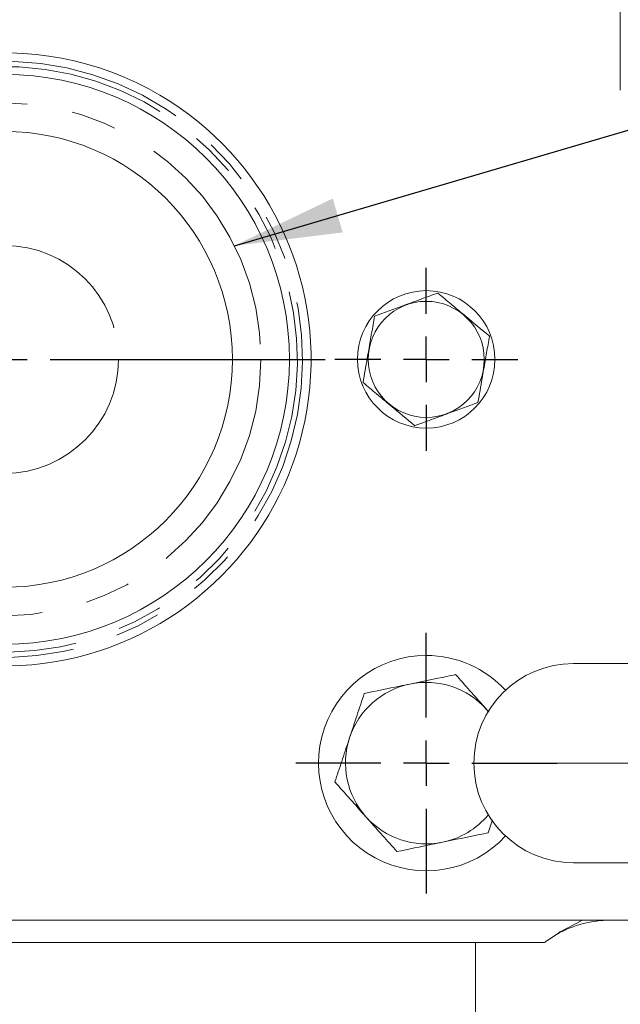
# Model space of a CAD drawing. Units: millimetres. Extents: x 11 to 1180, y 5 to 832.
# Drawn here: x 641 to 658, y 650 to 677 of the extents above; entities that cross this region are included whole.
import ezdxf

# ---------------------------------------------------------------- set-up
doc = ezdxf.new("R2010")
doc.units = ezdxf.units.MM
doc.linetypes.add('PHANTOM', pattern=[12.7, 6.35, -1.27, 1.27, -1.27, 1.27, -1.27])
doc.layers.add('SLD-0', color=7, linetype='Continuous')
doc.styles.add('SLDTEXTSTYLE0', font='TXT', dxfattribs={"width": 0.605})
doc.dimstyles.new('SLDDIMSTYLE0', dxfattribs={"dimtxt": 3, "dimasz": 3, "dimexe": 0, "dimexo": 0.0625, "dimgap": 0.75, "dimtad": 0, "dimdec": 1, "dimlfac": 4, "dimrnd": 1e-09, "dimzin": 12, "dimdsep": 46, "dimtxsty": 'SLDTEXTSTYLE0', "dimsah": 1, "dimcen": 0.09, "dimadec": 0, "dimazin": 0, "dimtfac": 1, "dimtdec": 3, "dimtofl": 0, "dimtmove": 0, "dimatfit": 3, "dimfxl": 0, "dimfrac": 2, "dimtolj": 1, "dimtzin": 12, "dimarcsym": 0})
doc.dimstyles.new('SLDDIMSTYLE6', dxfattribs={"dimtxt": 0, "dimasz": 3, "dimexe": 0, "dimexo": 0.0625, "dimgap": 0, "dimtad": 0, "dimtih": 1, "dimtoh": 1, "dimdec": 0, "dimrnd": 1e-09, "dimzin": 0, "dimdsep": 46, "dimtxsty": 'Standard', "dimsah": 1, "dimcen": 0.09, "dimadec": 0, "dimazin": 0, "dimtfac": 3, "dimtdec": 0, "dimtofl": 0, "dimtmove": 0, "dimatfit": 3, "dimfxl": 0, "dimfrac": 2, "dimtolj": 1, "dimtzin": 0, "dimarcsym": 0})

# ---------------------------------------------------------------- blocks, each defined once
blk = doc.blocks.new('*D156')
at = {"layer": 'SLD-0'}
for p, q in [((679.147, 729.435), (807.346, 729.435)), ((804.171, 729.435), (804.171, 658.737)), ((804.171, 574.56), (804.171, 645.258)), ((614.758, 574.56), (807.346, 574.56))]:
    blk.add_line(p, q, dxfattribs=at)
for points in [[(804.171, 729.435), (803.71, 726.435), (804.633, 726.435)], [(804.171, 574.56), (804.633, 577.56), (803.71, 577.56)]]:
    blk.add_solid(points, dxfattribs=at)
at = {"layer": 'SLD-0', "insert": (802.605, 646.846), "char_height": 3, "attachment_point": 1, "rotation": 90, "style": 'SLDTEXTSTYLE0'}
blk.add_mtext('619.5', dxfattribs=at)
blk = doc.blocks.new('SW_CENTERMARKSYMBOL_101')
at = {"layer": 'SLD-0', "color": 0}
for p, q in [((0, 1.27), (0, 3.635)), ((0, 0), (0, 0.635)), ((-1.27, 0), (-3.635, 0)), ((0, 0), (-0.635, 0)), ((0, 0), (0, -0.635)), ((0, 0), (0.635, 0)), ((1.27, 0), (3.635, 0)), ((0, -1.27), (0, -3.635))]:
    blk.add_line(p, q, dxfattribs=at)
blk = doc.blocks.new('SW_CENTERMARKSYMBOL_111')
at = {"layer": 'SLD-0', "color": 0}
for p, q in [((0, 1.27), (0, 8.938)), ((0, 0), (0, 0.635)), ((-1.27, 0), (-8.938, 0)), ((0, 0), (-0.635, 0)), ((0, 0), (0, -0.635)), ((0, 0), (0.635, 0)), ((1.27, 0), (8.938, 0)), ((0, -1.27), (0, -8.938))]:
    blk.add_line(p, q, dxfattribs=at)
blk = doc.blocks.new('SW_CENTERMARKSYMBOL_113')
at = {"layer": 'SLD-0', "color": 0}
for p, q in [((0, 1.27), (0, 2.549525)), ((0, 0), (0, 0.635)), ((-1.27, 0), (-2.549525, 0)), ((0, 0), (-0.635, 0)), ((0, 0), (0, -0.635)), ((0, 0), (0.635, 0)), ((1.27, 0), (2.549525, 0)), ((0, -1.27), (0, -2.549525))]:
    blk.add_line(p, q, dxfattribs=at)
blk = doc.blocks.new('SW_CENTERMARKSYMBOL_114')
at = {"layer": 'SLD-0', "color": 0}
for p, q in [((0, 1.27), (0, 2.549525)), ((0, 0), (0, 0.635)), ((-1.27, 0), (-2.549525, 0)), ((0, 0), (-0.635, 0)), ((0, 0), (0, -0.635)), ((0, 0), (0.635, 0)), ((1.27, 0), (2.549525, 0)), ((0, -1.27), (0, -2.549525))]:
    blk.add_line(p, q, dxfattribs=at)

msp = doc.modelspace()

# ---------------------------------------------------------------- linework, layer by layer
at = {"color": 7, "linetype": 'Continuous', "lineweight": 15}
for p, q in [((658.0248, 698.0473), (658.0248, 675.0603)), ((656.7188, 659.0853), (672.5188, 659.0853)), ((654.2997, 657.8059), (654.347, 657.751)), ((654.36, 657.7381), (654.2997, 657.8059)), ((654.3457, 654.3693), (654.4647, 654.728)), ((672.5188, 653.5353), (656.7188, 653.5353)), ((609.2563, 651.9353), (702.3938, 651.9353)), ((656.3468, 651.6061), (656.9749, 651.9353)), ((655.9776, 651.3603), (656.3146, 651.5861)), ((612.8563, 651.3103), (653.9938, 651.3103)), ((653.9938, 651.3103), (653.9938, 605.8746)), ((653.9938, 651.3103), (655.9109, 651.3103)), ((656.2779, 651.5528), (655.9776, 651.3603))]:
    msp.add_line(p, q, dxfattribs=at)
at = {"color": 8, "linetype": 'PHANTOM', "lineweight": 0}
msp.add_line((653.9438, 656.3103), (675.2938, 656.3103), dxfattribs=at)
at = {"color": 7, "linetype": 'Continuous', "lineweight": 15}
for centre, radius in [((640.8688, 667.5603), 7.9375), ((640.8688, 667.5603), 6.35), ((652.6188, 667.5603), 1.9145), ((652.6188, 667.5603), 1.6166)]:
    msp.add_circle(centre, radius, dxfattribs=at)
at = {"color": 8, "linetype": 'PHANTOM', "lineweight": 0}
for radius in [7.1438, 3.175]:
    msp.add_circle((640.8688, 667.5603), radius, dxfattribs=at)
at = {"color": 7, "linetype": 'Continuous', "lineweight": 15}
for centre, radius, start, end in [((640.8688, 667.5603), 8.5414, 59.54222, 215.28769), ((640.8688, 667.5603), 8.5414, 218.82236, 59.54222), ((652.6188, 656.3103), 3, 90, 317.40477), ((652.6188, 656.3103), 3, 42.59523, 90), ((656.7188, 656.3103), 2.775, 90, 180), ((652.6188, 656.3103), 2.25, 101.66008, 161.66008), ((652.6188, 656.3103), 2.25, 41.66008, 101.66008), ((652.6188, 656.3103), 2.25, 161.66008, 221.66008), ((656.7188, 656.3103), 2.775, 180, 270), ((652.6188, 656.3103), 2.25, 281.66008, 320.18566), ((652.6188, 656.3103), 2.25, 221.66008, 281.66008), ((657.7438, 648.9353), 3, 90, 119.24908), ((655.545, 652.8616), 1.4896, 301.10454, 302.56363), ((657.7438, 648.9353), 3, 126.06591, 127.65846)]:
    msp.add_arc(centre, radius, start, end, dxfattribs=at)
at = {"color": 8, "linetype": 'PHANTOM', "lineweight": 0}
for centre, radius, start, end in [((640.8688, 667.5603), 8.3033, 239.54222, 213.28421), ((640.8688, 667.5603), 8.1597, 239.54222, 211.65051), ((656.1318, 651.8126), 0.2981, 299.35946, 316.15791), ((656.2215, 651.6516), 0.1138, 299.72364, 324.85971)]:
    msp.add_arc(centre, radius, start, end, dxfattribs=at)
at = {"color": 7, "linetype": 'Continuous', "lineweight": 15}
for points, knots in [([(652.9393, 669.4091), (652.7865, 669.353), (652.4776, 669.2396), (651.8782, 669.0194), (651.4491, 668.8619), (651.1779, 668.7623)], [0, 0, 0, 0, 0.2648633, 0.5354671, 1, 1, 1, 1]), ([(652.9393, 669.4091), (653.0643, 669.3049), (653.3169, 669.0941), (653.8073, 668.685), (654.1583, 668.3922), (654.3801, 668.2071)], [0, 0, 0, 0, 0.26486367, 0.53546745, 1, 1, 1, 1]), ([(651.1779, 668.7623), (651.1644, 668.6845), (651.1248, 668.456), (651.0567, 668.0631), (650.9616, 667.5148), (650.896, 667.1362), (650.8574, 666.9135)], [0, 0, 0, 0, 0.1289924, 0.3787387, 0.6345816, 1, 1, 1, 1]), ([(654.3801, 668.2071), (654.3667, 668.1293), (654.3271, 667.9009), (654.2589, 667.5079), (654.1639, 666.9596), (654.0982, 666.581), (654.0596, 666.3583)], [0, 0, 0, 0, 0.1289962, 0.3787386, 0.6345854, 1, 1, 1, 1]), ([(650.8574, 666.9135), (650.9824, 666.8092), (651.235, 666.5984), (651.7254, 666.1894), (652.0764, 665.8965), (652.2982, 665.7115)], [0, 0, 0, 0, 0.2648612, 0.5354675, 1, 1, 1, 1]), ([(652.2982, 665.7115), (652.451, 665.7676), (652.7599, 665.881), (653.3594, 666.1012), (653.7885, 666.2587), (654.0596, 666.3583)], [0, 0, 0, 0, 0.2648633, 0.5354671, 1, 1, 1, 1]), ([(653.4363, 658.7764), (653.3549, 658.7596), (652.9408, 658.6742), (652.5101, 658.5853), (652.164, 658.5139)], [0, 0, 0, 0, 0.1963507, 1, 1, 1, 1]), ([(654.2997, 657.8059), (654.2793, 657.8289), (654.1243, 658.0031), (653.832, 658.3316), (653.569, 658.6272), (653.4363, 658.7764)], [0, 0, 0, 0, 0.0700897, 0.5307842, 1, 1, 1, 1]), ([(652.164, 658.5139), (652.0692, 658.4943), (651.6387, 658.4055), (651.219, 658.3189), (650.8918, 658.2513)], [0, 0, 0, 0, 0.2203617, 1, 1, 1, 1]), ([(650.8918, 658.2513), (650.8254, 658.0511), (650.6914, 657.6469), (650.5529, 657.2291), (650.483, 657.0183)], [0, 0, 0, 0, 0.4954569, 1, 1, 1, 1]), ([(650.483, 657.0183), (650.4734, 656.989), (650.4, 656.7677), (650.2616, 656.3504), (650.1371, 655.9748), (650.0743, 655.7852)], [0, 0, 0, 0, 0.0700901, 0.5307813, 1, 1, 1, 1]), ([(650.0743, 655.7852), (650.2145, 655.6276), (650.4976, 655.3095), (650.7902, 654.9806), (650.9378, 654.8147)], [0, 0, 0, 0, 0.4954574, 1, 1, 1, 1]), ([(650.9378, 654.8147), (650.9583, 654.7917), (651.1132, 654.6175), (651.4055, 654.289), (651.6685, 653.9934), (651.8013, 653.8442)], [0, 0, 0, 0, 0.07008969, 0.53078606, 1, 1, 1, 1]), ([(653.0735, 654.1067), (653.4196, 654.1782), (653.8503, 654.267), (654.2644, 654.3525), (654.3457, 654.3693)], [0, 0, 0, 0, 0.8036466, 1, 1, 1, 1]), ([(651.8013, 653.8442), (652.1285, 653.9117), (652.5482, 653.9983), (652.9786, 654.0872), (653.0735, 654.1067)], [0, 0, 0, 0, 0.7796356, 1, 1, 1, 1])]:
    msp.add_open_spline(points, degree=3, knots=knots, dxfattribs=at)

# ---------------------------------------------------------------- block references
at = {"layer": 'SLD-0'}
for name, p in [('SW_CENTERMARKSYMBOL_113', (640.8688, 679.3103)), ('SW_CENTERMARKSYMBOL_111', (640.8688, 667.5603)), ('SW_CENTERMARKSYMBOL_114', (652.6188, 667.5603)), ('SW_CENTERMARKSYMBOL_101', (652.6188, 656.3103))]:
    msp.add_blockref(name, p, dxfattribs=at)

# ---------------------------------------------------------------- dimensions: what is measured, and where the dimension line sits
dim = msp.add_linear_dim(base=(804.1714, 574.5603), p1=(677.8772, 729.4353), p2=(613.4878, 574.5603), angle=90, dimstyle='SLDDIMSTYLE0', dxfattribs=at)
dim.commit()
dim.dimension.update_dxf_attribs({"geometry": '*D156', "text_midpoint": (804.1714, 651.9978), "dimtype": 160})

# ---------------------------------------------------------------- leaders
msp.add_leader([(647.2728, 670.7259), (730.26, 695.07), (733.26, 695.07)], dimstyle='SLDDIMSTYLE6', dxfattribs=at)

doc.saveas('drawing.dxf')
